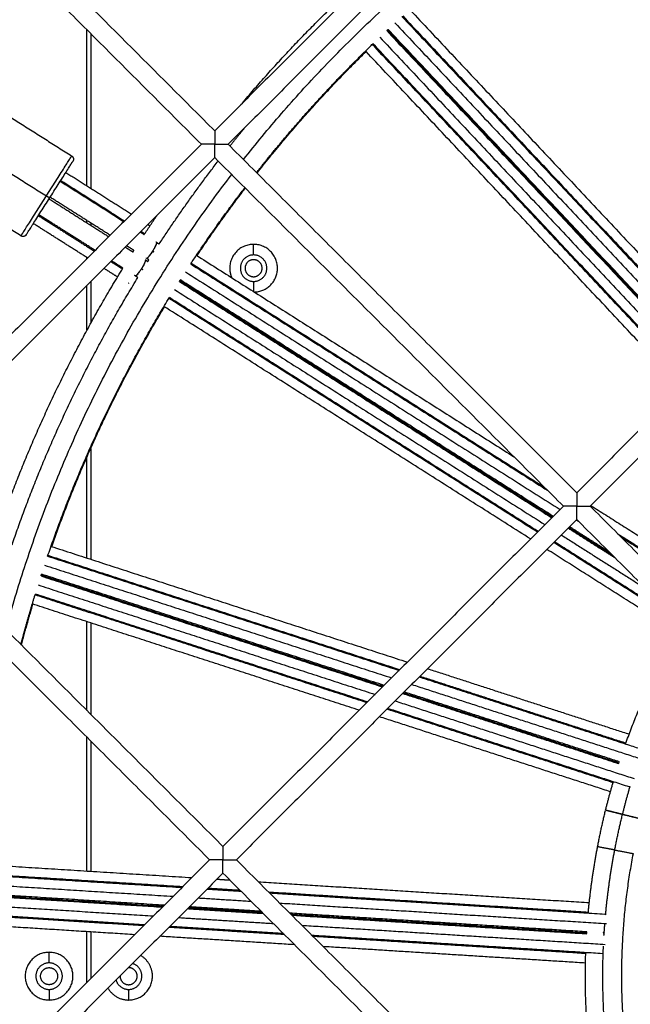
# Model space of a CAD drawing. Units: millimetres. Extents: x 70.99 to 79.29, y 16.99 to 23.64.
# Drawn here: x 75.83 to 76, y 19.87 to 20.13 of the extents above; entities that cross this region are included whole.
import ezdxf

# ---------------------------------------------------------------- set-up
doc = ezdxf.new("R2010")
doc.units = ezdxf.units.MM
doc.header["$LTSCALE"] = 100

# ---------------------------------------------------------------- blocks, each defined once
blk = doc.blocks.new('KATOPSI CU2')
at = {"lineweight": -3}
for points, degree in [([(79.77065, 18.65263), (79.81667, 18.60661), (79.86268, 18.5606)], 2), ([(79.95257, 18.65048), (79.90763, 18.60554), (79.86268, 18.5606)], 2), ([(79.95964, 18.65048), (80.00567, 18.60446), (80.05169, 18.55843)], 2), ([(79.76711, 18.6491), (79.81313, 18.60308), (79.85915, 18.55706)], 2), ([(79.9561, 18.64695), (79.91116, 18.602), (79.86622, 18.55706)], 2), ([(79.9561, 18.64695), (80.00213, 18.60092), (80.04816, 18.55489)], 2), ([(79.82894, 18.54607), (79.82894, 18.56667), (79.82894, 18.58726)], 2), ([(79.82994, 18.58626), (79.82994, 18.56585), (79.82994, 18.54544)], 2), ([(79.79706, 18.57164), (79.81099, 18.5628), (79.82492, 18.55395)], 2), ([(79.79036, 18.56108), (79.80429, 18.55224), (79.81822, 18.5434)], 2), ([(79.86268, 18.5606), (79.86268, 18.5606), (79.86268, 18.56016), (79.86268, 18.55928), (79.86268, 18.55817), (79.86268, 18.55706)], 5), ([(79.85915, 18.55706), (79.81421, 18.51212), (79.76926, 18.46718)], 2), ([(79.86268, 18.55706), (79.86157, 18.55706), (79.86046, 18.55706), (79.85958, 18.55706), (79.85915, 18.55706), (79.85915, 18.55706)], 5), ([(79.86268, 18.55706), (79.86379, 18.55706), (79.86491, 18.55706), (79.86578, 18.55706), (79.86622, 18.55706), (79.86622, 18.55706)], 5), ([(79.86268, 18.55353), (79.86268, 18.55353), (79.86268, 18.55396), (79.86268, 18.55484), (79.86268, 18.55595), (79.86268, 18.55706)], 5), ([(79.86622, 18.55706), (79.91225, 18.51103), (79.95827, 18.46501)], 2), ([(79.86268, 18.55353), (79.81774, 18.50858), (79.7728, 18.46364)], 2), ([(79.86268, 18.55353), (79.90871, 18.5075), (79.95474, 18.46147)], 2), ([(80.04816, 18.55489), (80.00321, 18.50995), (79.95827, 18.46501)], 2), ([(80.05169, 18.55136), (80.00675, 18.50642), (79.96181, 18.46147)], 2), ([(79.81152, 18.53285), (79.79759, 18.54169), (79.78366, 18.55053)], 2), ([(79.82335, 18.54962), (79.83203, 18.54412), (79.8407, 18.53861)], 2), ([(79.82188, 18.5473), (79.83029, 18.54196), (79.83871, 18.53662)], 2), ([(79.82201, 18.54751), (79.83045, 18.54215), (79.83889, 18.5368)], 2), ([(79.81893, 18.54265), (79.82683, 18.53764), (79.83472, 18.53263)], 2), ([(79.83508, 18.533), (79.82714, 18.53804), (79.8192, 18.54308)], 2), ([(79.82894, 18.54281), (79.82894, 18.54296), (79.82894, 18.54311)], 2), ([(79.82994, 18.54247), (79.82994, 18.54233), (79.82994, 18.54218)], 2), ([(79.81612, 18.53822), (79.82352, 18.53353), (79.83092, 18.52883)], 2), ([(79.8311, 18.52901), (79.82368, 18.53372), (79.81625, 18.53843)], 2), ([(79.82911, 18.52702), (79.82194, 18.53156), (79.81478, 18.53611)], 2), ([(79.82894, 18.5363), (79.82894, 18.5366), (79.82894, 18.53689)], 2), ([(79.82994, 18.53626), (79.82994, 18.53596), (79.82994, 18.53566)], 2), ([(79.84502, 18.53587), (79.8453, 18.53569), (79.84558, 18.53551)], 2), ([(79.84303, 18.53387), (79.84355, 18.53355), (79.84406, 18.53322)], 2), ([(79.84321, 18.53405), (79.84371, 18.53374), (79.8442, 18.53343)], 2), ([(79.84135, 18.52902), (79.84038, 18.52963), (79.83941, 18.53025)], 2), ([(79.84713, 18.53127), (79.84725, 18.5312), (79.84736, 18.53112)], 2), ([(79.84736, 18.53112), (79.84736, 18.53112), (79.84736, 18.53112), (79.84736, 18.53112)], 3), ([(79.87294, 18.52782), (79.87294, 18.52922), (79.87294, 18.53062)], 2), ([(79.83905, 18.52989), (79.84007, 18.52924), (79.84109, 18.52859)], 2), ([(79.82894, 18.52686), (79.82894, 18.52699), (79.82894, 18.52712)], 2), ([(79.83524, 18.52608), (79.83678, 18.52511), (79.83831, 18.52414)], 2), ([(79.83844, 18.52435), (79.83693, 18.52531), (79.83542, 18.52627)], 2), ([(79.84434, 18.52653), (79.84438, 18.52651), (79.84442, 18.52648)], 2), ([(79.84442, 18.52648), (79.84442, 18.52648), (79.84442, 18.52648), (79.84442, 18.52648)], 3), ([(79.83701, 18.522), (79.83522, 18.52314), (79.83343, 18.52427)], 2), ([(79.84174, 18.52226), (79.84162, 18.52233), (79.8415, 18.52241)], 2), ([(79.82894, 18.50793), (79.82894, 18.51386), (79.82894, 18.51979)], 2), ([(79.82994, 18.52079), (79.82994, 18.51527), (79.82994, 18.50976)], 2), ([(79.87294, 18.52082), (79.87294, 18.51948), (79.87294, 18.51815)], 2), ([(79.82994, 18.47674), (79.82994, 18.46209), (79.82994, 18.44744)], 2), ([(79.82894, 18.44776), (79.82894, 18.46112), (79.82894, 18.47448)], 2), ([(79.7728, 18.46364), (79.81882, 18.41761), (79.86485, 18.37159)], 2), ([(79.95827, 18.46501), (79.95827, 18.46501), (79.95827, 18.46457), (79.95827, 18.4637), (79.95827, 18.46258), (79.95827, 18.46147)], 5), ([(79.76926, 18.4601), (79.81529, 18.41408), (79.86132, 18.36805)], 2), ([(79.95474, 18.46147), (79.90979, 18.41653), (79.86485, 18.37159)], 2), ([(79.95827, 18.46147), (79.95716, 18.46147), (79.95605, 18.46147), (79.95517, 18.46147), (79.95474, 18.46147), (79.95474, 18.46147)], 5), ([(79.95827, 18.46147), (79.95938, 18.46147), (79.96049, 18.46147), (79.96137, 18.46147), (79.96181, 18.46147), (79.96181, 18.46147)], 5), ([(79.95827, 18.45794), (79.95827, 18.45794), (79.95827, 18.45837), (79.95827, 18.45925), (79.95827, 18.46036), (79.95827, 18.46147)], 5), ([(79.96181, 18.46147), (80.00783, 18.41545), (80.05386, 18.36942)], 2), ([(79.95827, 18.45794), (79.91333, 18.413), (79.86839, 18.36805)], 2), ([(79.95827, 18.45794), (80.0043, 18.41191), (80.05032, 18.36589)], 2), ([(79.82894, 18.40749), (79.82894, 18.41922), (79.82894, 18.43094)], 2), ([(79.82994, 18.43061), (79.82994, 18.41855), (79.82994, 18.40649)], 2), ([(79.82894, 18.3651), (79.82894, 18.38276), (79.82894, 18.40042)], 2), ([(79.82994, 18.39942), (79.82994, 18.38223), (79.82994, 18.36503)], 2), ([(79.97211, 18.38731), (79.97211, 18.38731), (79.97211, 18.38731), (79.9721, 18.38731)], 3), ([(79.86485, 18.37159), (79.86485, 18.37159), (79.86485, 18.37115), (79.86485, 18.37028), (79.86485, 18.36916), (79.86485, 18.36805)], 5), ([(79.86132, 18.36805), (79.81637, 18.32311), (79.77143, 18.27817)], 2), ([(79.86485, 18.36805), (79.86374, 18.36805), (79.86263, 18.36805), (79.86175, 18.36805), (79.86132, 18.36805), (79.86132, 18.36805)], 5), ([(79.86485, 18.36805), (79.86596, 18.36805), (79.86707, 18.36805), (79.86795, 18.36805), (79.86839, 18.36805), (79.86839, 18.36805)], 5), ([(79.86485, 18.36452), (79.86485, 18.36452), (79.86485, 18.36495), (79.86485, 18.36583), (79.86485, 18.36694), (79.86485, 18.36805)], 5), ([(79.86839, 18.36805), (79.91441, 18.32203), (79.96044, 18.276)], 2), ([(79.86485, 18.36452), (79.81991, 18.31957), (79.77497, 18.27463)], 2), ([(79.86485, 18.36452), (79.91088, 18.31849), (79.9569, 18.27246)], 2), ([(80.05032, 18.36589), (80.00538, 18.32094), (79.96044, 18.276)], 2), ([(80.05386, 18.36235), (80.00892, 18.31741), (79.96397, 18.27246)], 2), ([(79.82894, 18.35683), (79.82894, 18.35696), (79.82894, 18.35708)], 2), ([(79.82994, 18.35702), (79.82994, 18.35689), (79.82994, 18.35677)], 2), ([(79.82894, 18.33568), (79.82894, 18.34237), (79.82894, 18.34906)], 2), ([(79.82994, 18.349), (79.82994, 18.34284), (79.82994, 18.33668)], 2), ([(79.96536, 18.34825), (79.96534, 18.34825), (79.96533, 18.34825), (79.96531, 18.34824)], 3), ([(79.96539, 18.34875), (79.96541, 18.34875), (79.96543, 18.34875), (79.96546, 18.34876)], 3), ([(79.81894, 18.34082), (79.81894, 18.34222), (79.81894, 18.34362)], 2), ([(79.96504, 18.34326), (79.96504, 18.34326), (79.96504, 18.34326), (79.96504, 18.34326)], 3), ([(79.81894, 18.33382), (79.81894, 18.33242), (79.81894, 18.33102)], 2), ([(79.83994, 18.33382), (79.83994, 18.33242), (79.83994, 18.33102)], 2)]:
    blk.add_open_spline(points, degree=degree, dxfattribs=at)
for points, weights, degree in [([(79.87025, 18.55303), (79.91046, 18.60385), (79.96627, 18.63678)], [0.880437247627, 0.853887314374, 0.85690609915], 2), ([(79.86961, 18.56752), (79.88138, 18.5815), (79.89452, 18.5942)], [0.876152055299, 0.869434237371, 0.865024321596], 2), ([(79.91211, 18.59081), (79.95334, 18.5469), (79.99539, 18.50213)], [0.920908506273, 0.934520444192, 0.950883247461], 2), ([(79.9123, 18.59097), (79.95353, 18.54707), (79.99556, 18.5023)], [0.999673409734, 0.997995072281, 0.998987216989], 2), ([(79.91428, 18.59251), (79.95541, 18.54872), (79.99733, 18.50407)], [0.921211272136, 0.934764160673, 0.951031896078], 2), ([(79.90808, 18.58707), (79.90826, 18.58724), (79.90844, 18.58741)], [0.863869728924, 0.863811691239, 0.863754116763], 2), ([(79.99185, 18.49859), (79.94974, 18.54343), (79.90844, 18.58741)], [0.950925847752, 0.934532791602, 0.920899574299], 2), ([(79.91027, 18.58912), (79.95154, 18.54517), (79.99362, 18.50036)], [0.999687513684, 0.997974988734, 0.998960364278], 2), ([(79.90626, 18.58535), (79.94759, 18.54134), (79.98973, 18.49647)], [0.999687513712, 0.997972578865, 0.998963142856], 2), ([(79.90808, 18.58707), (79.94938, 18.54309), (79.9915, 18.49823)], [0.920899574299, 0.934534563239, 0.950930108357], 2), ([(79.90826, 18.58724), (79.94956, 18.54326), (79.99167, 18.49841)], [0.999678745529, 0.997986471452, 0.998981138383], 2), ([(79.90839, 18.5871), (79.90848, 18.58719), (79.90857, 18.58727)], [0.863811805677, 0.86378288772, 0.863754085684], 2), ([(79.87371, 18.54957), (79.88794, 18.56762), (79.90446, 18.58362)], [0.880680614981, 0.87088842188, 0.865077799991], 2), ([(79.98778, 18.49452), (79.94562, 18.53941), (79.90428, 18.58344)], [0.998992828599, 0.997990343825, 0.999673409777], 2), ([(79.90441, 18.58331), (79.9045, 18.58339), (79.90459, 18.58348)], [0.865141454751, 0.865109932224, 0.865078526003], 2), ([(79.98796, 18.4947), (79.9458, 18.53959), (79.90446, 18.58362)], [0.950972720163, 0.934557651442, 0.92090850692], 2), ([(79.87384, 18.54944), (79.88722, 18.5664), (79.90262, 18.58156)], [0.880690241333, 0.871474425244, 0.86578384832], 2), ([(79.98601, 18.49275), (79.94391, 18.53758), (79.90262, 18.58156)], [0.951167828846, 0.934820764934, 0.921211272465], 2), ([(79.86669, 18.55659), (79.86868, 18.55908), (79.8707, 18.56155)], [0.880194951302, 0.878876074893, 0.877630912566], 2), ([(79.81822, 18.5434), (79.82492, 18.55395), (79.82492, 18.55395)], [1, 0.707106781187, 1], 2), ([(79.81907, 18.54286), (79.82523, 18.55257), (79.82523, 18.55257)], [1, 0.707106781187, 1], 2), ([(79.848, 18.53072), (79.85538, 18.54196), (79.86359, 18.55262)], [0.895411202213, 0.888201004644, 0.88233021768], 2), ([(79.80753, 18.42891), (79.82554, 18.49484), (79.86716, 18.54905)], [0.98291622451, 0.913926339708, 0.882615898594], 2), ([(79.81152, 18.53285), (79.81152, 18.53285), (79.81822, 18.5434)], [1, 0.707106781187, 1], 2), ([(79.81907, 18.54286), (79.81907, 18.54286), (79.81822, 18.5434)], [1, 0.707106781187, 1], 2), ([(79.85633, 18.52544), (79.86311, 18.53577), (79.87062, 18.54559)], [0.89532968369, 0.888517218564, 0.882902985906], 2), ([(79.858, 18.52763), (79.86409, 18.53675), (79.87075, 18.54546)], [0.89381619328, 0.887894113609, 0.882914340108], 2), ([(79.8129, 18.53315), (79.8129, 18.53315), (79.81907, 18.54286)], [1, 0.707106781187, 1], 2), ([(79.84406, 18.53322), (79.84574, 18.53577), (79.84746, 18.5383)], [0.895448261581, 0.893820389892, 0.892260727766], 2), ([(79.84739, 18.53107), (79.84739, 18.53109), (79.84738, 18.53111), (79.84736, 18.53112)], [0.696828553281, 0.690462256199, 0.685743327648, 0.682671767629], 3), ([(79.84736, 18.53112), (79.84768, 18.53092), (79.848, 18.53072)], [0.918565842265, 0.918648781803, 0.918731827151], 2), ([(79.84109, 18.52859), (79.84122, 18.52881), (79.84135, 18.52902)], [0.898443891739, 0.89830499153, 0.898166552375], 2), ([(79.84629, 18.52885), (79.84646, 18.52873), (79.84664, 18.52862)], [1, 0.999993194596, 0.999986422285], 2), ([(79.84655, 18.52928), (79.84655, 18.52928), (79.84655, 18.52928)], [0.999980670479, 0.99998067115, 0.999980671821], 2), ([(79.85784, 18.52773), (79.89942, 18.50135), (79.94169, 18.47452)], [0.921169324526, 0.932244056404, 0.945132705197], 2), ([(79.84442, 18.52648), (79.84472, 18.52629), (79.84502, 18.52609)], [0.918565842266, 0.918644517791, 0.918723288526], 2), ([(79.84443, 18.52632), (79.84443, 18.52632), (79.84443, 18.52632)], [0.999993794264, 0.999993794925, 0.999993795586], 2), ([(79.84529, 18.52652), (79.84499, 18.52671), (79.84469, 18.5269)], [0.918723288526, 0.918644517791, 0.918565842266], 2), ([(79.84502, 18.52609), (79.84516, 18.52631), (79.84529, 18.52652)], [0.898445727556, 0.898304986802, 0.898164719382], 2), ([(79.85633, 18.52544), (79.90303, 18.4958), (79.9506, 18.46561)], [0.920908506855, 0.933394496422, 0.948195082772], 2), ([(79.85646, 18.52565), (79.9027, 18.4963), (79.94979, 18.46642)], [0.999673409777, 0.998147056628, 0.998829425928], 2), ([(79.80474, 18.45274), (79.8176, 18.49042), (79.83844, 18.52435)], [0.960738424805, 0.924807084205, 0.901273042701], 2), ([(79.84306, 18.52377), (79.84306, 18.52377), (79.84306, 18.52377)], [0.999980670554, 0.999980671211, 0.999980671869], 2), ([(79.84334, 18.5242), (79.84352, 18.52409), (79.84369, 18.52398)], [1, 0.999993194596, 0.999986422285], 2), ([(79.85496, 18.52334), (79.90393, 18.49226), (79.95385, 18.46059)], [0.999687513712, 0.998039700115, 0.99888974751], 2), ([(79.80918, 18.45129), (79.82185, 18.48842), (79.84238, 18.52185)], [0.960673317797, 0.924816295628, 0.901313065188], 2), ([(79.84238, 18.52185), (79.84206, 18.52205), (79.84174, 18.52226)], [0.918731827151, 0.918648781803, 0.918565842266], 2), ([(79.85335, 18.52081), (79.85348, 18.52102), (79.85361, 18.52124)], [0.898449775609, 0.898304982296, 0.89816068992], 2), ([(79.85335, 18.52081), (79.90205, 18.48991), (79.95167, 18.45841)], [0.920899574299, 0.933925411026, 0.949470654394], 2), ([(79.85348, 18.52102), (79.9022, 18.4901), (79.95186, 18.45859)], [0.999678745529, 0.998060027264, 0.998899747012], 2), ([(79.8535, 18.52071), (79.85364, 18.52092), (79.85377, 18.52113)], [0.898449854353, 0.898304981181, 0.898160609497], 2), ([(79.95204, 18.45877), (79.90236, 18.4903), (79.85361, 18.52124)], [0.949500706596, 0.933938000879, 0.920899574311], 2), ([(79.85202, 18.5187), (79.90048, 18.48794), (79.94986, 18.4566)], [0.999687513712, 0.998056849638, 0.998872324428], 2), ([(79.81855, 18.44825), (79.83084, 18.48419), (79.8507, 18.51657)], [0.960530085409, 0.924836514363, 0.901401234681], 2), ([(79.94787, 18.45461), (79.89877, 18.48577), (79.85057, 18.51636)], [0.998890980563, 0.998082615709, 0.999673409777], 2), ([(79.94805, 18.45479), (79.89892, 18.48597), (79.8507, 18.51657)], [0.9491704217, 0.9338048466, 0.920908506273], 2), ([(79.81963, 18.45079), (79.83128, 18.48398), (79.84943, 18.51412)], [0.957862582054, 0.925201519636, 0.903074682714], 2), ([(79.94606, 18.4528), (79.89722, 18.48379), (79.84927, 18.51422)], [0.949183077999, 0.933965395356, 0.921169323317], 2), ([(79.96198, 18.46164), (79.97765, 18.4517), (79.99337, 18.44172)], [0.951524839996, 0.956580116586, 0.961896242857], 2), ([(79.95817, 18.45784), (79.95844, 18.45767), (79.9587, 18.4575)], [0.998968155994, 0.998973251298, 0.99897841721], 2), ([(79.956, 18.45567), (79.96221, 18.45173), (79.96843, 18.44778)], [0.950853710582, 0.952851140049, 0.954889573744], 2), ([(79.95618, 18.45585), (79.9619, 18.45222), (79.96762, 18.44859)], [0.998977617524, 0.999086637745, 0.999228248361], 2), ([(79.96681, 18.4494), (79.96158, 18.45272), (79.95636, 18.45603)], [0.954270305883, 0.952562679164, 0.950884004772], 2), ([(79.95419, 18.45386), (79.96535, 18.44678), (79.97653, 18.43968)], [0.998948488727, 0.999157020685, 0.999490503676], 2), ([(79.96914, 18.45414), (79.98053, 18.44691), (79.99195, 18.43966)], [0.999202936241, 0.999477381252, 0.999880727567], 2), ([(79.96995, 18.45333), (79.98272, 18.44522), (79.99553, 18.43709)], [0.954422925736, 0.958625050704, 0.963002232037], 2), ([(79.81945, 18.45085), (79.8661, 18.43569), (79.91354, 18.42028)], [0.921169323662, 0.932202486951, 0.945035975794], 2), ([(79.9848, 18.42821), (79.96756, 18.43915), (79.95039, 18.45005)], [0.961896242857, 0.956070658127, 0.950558314526], 2), ([(79.98545, 18.43076), (79.96879, 18.44133), (79.9522, 18.45186)], [0.999859252398, 0.999275946209, 0.998966890567], 2), ([(79.98464, 18.43157), (79.96848, 18.44183), (79.95238, 18.45204)], [0.961201973566, 0.955737839692, 0.95055105976], 2), ([(79.81855, 18.44825), (79.86457, 18.43329), (79.91136, 18.41809)], [0.920908506273, 0.931811881918, 0.944480284603], 2), ([(79.81863, 18.44848), (79.86471, 18.43351), (79.91155, 18.41829)], [0.999673409777, 0.9983228672, 0.998701534278], 2), ([(79.81775, 18.44588), (79.86318, 18.43112), (79.90937, 18.41611)], [0.999687513635, 0.998329902878, 0.998667811169], 2), ([(79.81681, 18.44303), (79.81689, 18.44327), (79.81697, 18.4435)], [0.965982693093, 0.965731038012, 0.965479961899], 2), ([(79.81681, 18.44303), (79.86154, 18.4285), (79.90699, 18.41373)], [0.920899575678, 0.931491997687, 0.943750429491], 2), ([(79.81689, 18.44327), (79.86167, 18.42872), (79.90719, 18.41393)], [0.999678745529, 0.998357464747, 0.998674157817], 2), ([(79.90739, 18.41412), (79.86181, 18.42893), (79.81697, 18.4435)], [0.943816646834, 0.931520600603, 0.920899574299], 2), ([(79.81605, 18.44065), (79.86017, 18.42631), (79.90501, 18.41174)], [0.99968751369, 0.998369092927, 0.998649715294], 2), ([(79.8115, 18.42494), (79.81327, 18.43164), (79.81531, 18.43826)], [0.985998844662, 0.978315706567, 0.971088752244], 2), ([(79.90282, 18.40956), (79.85868, 18.4239), (79.81523, 18.43802)], [0.998664020059, 0.998399762255, 0.999673409777], 2), ([(79.90302, 18.40976), (79.85882, 18.42412), (79.81531, 18.43826)], [0.943089727425, 0.931211167674, 0.920908506456], 2), ([(79.81165, 18.42479), (79.81308, 18.43021), (79.81469, 18.43557)], [0.98612166417, 0.979892891884, 0.973963660029], 2), ([(79.90084, 18.40758), (79.85734, 18.42171), (79.81451, 18.43563)], [0.942922963779, 0.931288884789, 0.921169323426], 2), ([(79.97116, 18.39866), (79.97705, 18.41516), (79.98597, 18.43023)], [0.962986512224, 0.93174197299, 0.909826336287], 2), ([(79.91888, 18.41854), (79.94541, 18.40992), (79.97211, 18.40125)], [0.946506268253, 0.953906666035, 0.961896242857], 2), ([(79.91669, 18.41636), (79.94593, 18.40686), (79.97535, 18.3973)], [0.945951522663, 0.954116149638, 0.963002232037], 2), ([(79.91689, 18.41656), (79.94399, 18.40775), (79.97125, 18.3989)], [0.998750288598, 0.999026276896, 0.999880727573], 2), ([(79.91471, 18.41437), (79.9448, 18.4046), (79.97509, 18.39475)], [0.998712515067, 0.998996464995, 1], 2), ([(79.91233, 18.41199), (79.94077, 18.40275), (79.96939, 18.39345)], [0.945215172861, 0.953120468765, 0.961707550488], 2), ([(79.91253, 18.41219), (79.94091, 18.40297), (79.96947, 18.39369)], [0.998716920864, 0.998974221828, 0.999868135131], 2), ([(79.96954, 18.39393), (79.94104, 18.40319), (79.91272, 18.41239)], [0.961707550488, 0.953156746253, 0.945281979381], 2), ([(79.97211, 18.38731), (79.94012, 18.39771), (79.90836, 18.40803)], [0.963002232032, 0.953349776243, 0.944548584858], 2), ([(79.91034, 18.41001), (79.94176, 18.3998), (79.9734, 18.38952)], [0.998688779426, 0.998952028587, 1], 2), ([(79.96716, 18.38603), (79.93656, 18.39597), (79.90618, 18.40584)], [0.961896242857, 0.952749260377, 0.944374523473], 2), ([(79.96785, 18.38843), (79.9379, 18.39816), (79.90816, 18.40783)], [0.999880727567, 0.998942222116, 0.998701586977], 2), ([(79.9659, 18.38122), (79.96683, 18.38497), (79.96792, 18.38868)], [1, 0.991473728013, 0.983460643853], 2), ([(79.97037, 18.38011), (79.97128, 18.38379), (79.97235, 18.38742)], [1, 0.991427662681, 0.983374073422], 2), ([(79.9723, 18.38725), (79.9722, 18.38728), (79.97211, 18.38731)], [0.897995426662, 0.897958287629, 0.897921179632], 2), ([(79.96377, 18.3715), (79.96469, 18.37634), (79.96587, 18.38112)], [1, 0.99963584949, 1], 2), ([(79.9683, 18.37064), (79.9692, 18.37536), (79.97035, 18.38001)], [1, 0.99963584949, 1], 2), ([(79.9613, 18.35401), (79.96211, 18.36282), (79.96377, 18.3715)], [0.963276969715, 0.980315554248, 1], 2), ([(79.96589, 18.35355), (79.96668, 18.36215), (79.9683, 18.37064)], [0.963197338569, 0.980269547507, 1], 2), ([(79.97625, 18.29181), (79.96571, 18.33041), (79.97321, 18.3697)], [0.877272184512, 0.912490110459, 1], 2), ([(79.80157, 18.36682), (79.82895, 18.3651), (79.85662, 18.36336)], [0.921211273403, 0.92735204775, 0.934050171928], 2), ([(79.80116, 18.36409), (79.82746, 18.36243), (79.85403, 18.36076)], [0.920908507287, 0.926815562797, 0.933240668108], 2), ([(79.80118, 18.36434), (79.82759, 18.36268), (79.85426, 18.361)], [0.999673409722, 0.998935281676, 0.998713682414], 2), ([(79.80097, 18.3616), (79.8262, 18.36001), (79.85167, 18.35841)], [0.999687513712, 0.998968699784, 0.99872520474], 2), ([(79.86327, 18.36294), (79.86496, 18.36283), (79.86664, 18.36272)], [0.935681270876, 0.936097079604, 0.936514993548], 2), ([(79.87419, 18.36225), (79.91766, 18.35951), (79.96158, 18.35675)], [0.938396460423, 0.949429040688, 0.961896244047], 2), ([(79.80077, 18.3586), (79.8247, 18.3571), (79.84884, 18.35558)], [0.920899574299, 0.926269104825, 0.93206674956], 2), ([(79.80079, 18.35885), (79.82482, 18.35734), (79.84908, 18.35581)], [0.999678745408, 0.999002581111, 0.998755381211], 2), ([(79.84931, 18.35605), (79.82495, 18.35758), (79.8008, 18.3591)], [0.932173087627, 0.926318331048, 0.920899574299], 2), ([(79.86068, 18.36034), (79.86513, 18.36006), (79.86958, 18.35978)], [0.934869542617, 0.935966242343, 0.937077733107], 2), ([(79.86091, 18.36058), (79.86511, 18.36032), (79.86932, 18.36005)], [0.998666478886, 0.998641762591, 0.998629808865], 2), ([(79.87686, 18.35958), (79.91889, 18.35693), (79.96133, 18.35426)], [0.998618632884, 0.998613568159, 0.999880727704], 2), ([(79.87713, 18.35931), (79.92119, 18.35654), (79.9657, 18.35374)], [0.938973601301, 0.950244357585, 0.963002232037], 2), ([(79.80062, 18.35611), (79.82345, 18.35467), (79.84648, 18.35322)], [0.999687513584, 0.999036997888, 0.99877576723], 2), ([(79.85832, 18.35799), (79.86528, 18.35755), (79.87226, 18.35711)], [0.998669753919, 0.998620236634, 0.998606108263], 2), ([(79.8798, 18.35664), (79.92273, 18.35394), (79.96609, 18.35121)], [0.998601174636, 0.998631920588, 1], 2), ([(79.84389, 18.35063), (79.8221, 18.352), (79.80048, 18.35336)], [0.998811163081, 0.999069280617, 0.999673409777], 2), ([(79.84413, 18.35086), (79.82222, 18.35224), (79.8005, 18.35361)], [0.931007545085, 0.925781733803, 0.920908506623], 2), ([(79.85549, 18.35516), (79.86546, 18.35453), (79.87546, 18.3539)], [0.933682889993, 0.936124446997, 0.938640398582], 2), ([(79.85573, 18.3554), (79.86545, 18.35478), (79.8752, 18.35417)], [0.998695692035, 0.998620301859, 0.998613584132], 2), ([(79.87493, 18.35444), (79.86543, 18.35504), (79.85596, 18.35563)], [0.938497692463, 0.936110494487, 0.933790384168], 2), ([(79.96091, 18.34903), (79.92152, 18.35151), (79.88248, 18.35396)], [0.961707551646, 0.950476001649, 0.940410821158], 2), ([(79.88274, 18.3537), (79.92165, 18.35125), (79.9609, 18.34878)], [0.998618660986, 0.998697764269, 0.999868135124], 2), ([(79.88301, 18.35343), (79.92177, 18.35099), (79.96088, 18.34853)], [0.940555259094, 0.950556556047, 0.961707551764], 2), ([(79.9657, 18.35374), (79.9658, 18.35373), (79.9659, 18.35372)], [0.897921179632, 0.897958286817, 0.897995425036], 2), ([(79.84154, 18.34827), (79.82097, 18.34957), (79.80057, 18.35085)], [0.9306557049, 0.925779281191, 0.921211272454], 2), ([(79.85314, 18.3528), (79.86561, 18.35202), (79.87814, 18.35123)], [0.998708479892, 0.998597571751, 0.99860054542], 2), ([(79.88568, 18.35076), (79.92553, 18.34825), (79.96574, 18.34572)], [0.998612657908, 0.998731083576, 1], 2), ([(79.96548, 18.34817), (79.96557, 18.3497), (79.96569, 18.35123)], [0.953023733701, 0.955840016096, 0.958736035288], 2), ([(79.88108, 18.34829), (79.86578, 18.34925), (79.85054, 18.35021)], [0.998622374378, 0.998597201416, 0.998740485622], 2), ([(79.88081, 18.34856), (79.86576, 18.3495), (79.85078, 18.35045)], [0.940074590547, 0.936259253607, 0.932612162091], 2), ([(79.96504, 18.34326), (79.92654, 18.34568), (79.88836, 18.34808)], [0.963002232032, 0.951946104318, 0.942006826801], 2), ([(79.96088, 18.34853), (79.9609, 18.34878), (79.96091, 18.34903)], [0.953161477597, 0.953607962252, 0.954056448236], 2), ([(79.96539, 18.34875), (79.9653, 18.34875), (79.96522, 18.34876)], [0.963002232032, 0.962977985914, 0.962953745168], 2), ([(79.96535, 18.34825), (79.96535, 18.34825), (79.96536, 18.34825)], [0.963001279396, 0.963001755713, 0.963002232032], 2), ([(79.96536, 18.34825), (79.96542, 18.34824), (79.96548, 18.34824)], [0.897921179633, 0.897944192129, 0.897967216562], 2), ([(79.96551, 18.34874), (79.96545, 18.34874), (79.96539, 18.34875)], [0.897967216493, 0.897944192094, 0.897921179632], 2), ([(79.96556, 18.34886), (79.96554, 18.34886), (79.96552, 18.34886)], [0.999965117676, 0.999967321721, 0.999969527227], 2), ([(79.88375, 18.34562), (79.86592, 18.34674), (79.84819, 18.34785)], [0.941069540321, 0.936542744257, 0.932250097921], 2), ([(79.96064, 18.34328), (79.92449, 18.34556), (79.88862, 18.34781)], [0.999880727567, 0.998801138563, 0.998645009434], 2), ([(79.96057, 18.34078), (79.9258, 18.34297), (79.8913, 18.34514)], [0.961896242857, 0.951999083847, 0.943006033916], 2), ([(79.96286, 18.30832), (79.96004, 18.32582), (79.96064, 18.34353)], [0.895675379457, 0.915438386336, 0.944473900318], 2), ([(79.96525, 18.34324), (79.96514, 18.34325), (79.96504, 18.34326)], [0.897995426067, 0.897958287331, 0.897921179632], 2), ([(79.96742, 18.30901), (79.96451, 18.32701), (79.96532, 18.34523)], [0.895629523442, 0.916501415763, 0.947726823477], 2), ([(79.83661, 18.33627), (79.83738, 18.33382), (79.83994, 18.33382)], [0.90483787598, 0.766890601577, 1], 2), ([(79.8377, 18.33736), (79.83769, 18.33734), (79.83769, 18.33732)], [0.992866554135, 0.996388751924, 1], 2), ([(79.83449, 18.33416), (79.83632, 18.33102), (79.83994, 18.33102)], [0.868123488232, 0.807360951841, 1], 2)]:
    blk.add_rational_spline(points, weights, degree=degree, dxfattribs=at)
for points, weights, degree, knots in [([(79.82492, 18.55395), (79.82527, 18.55373), (79.82536, 18.55333), (79.82545, 18.55292), (79.82523, 18.55257)], [1, 0.853553390593, 0.853553390593, 0.853553390593, 1], 2, [0, 0, 0, 0.828427, 0.828427, 1.656854, 1.656854, 1.656854]), ([(79.8129, 18.53315), (79.81268, 18.5328), (79.81228, 18.53271), (79.81187, 18.53262), (79.81152, 18.53285)], [1, 0.853553390593, 0.853553390593, 0.853553390593, 1], 2, [0, 0, 0, 0.828427, 0.828427, 1.656854, 1.656854, 1.656854]), ([(79.84469, 18.5269), (79.84492, 18.52675), (79.84607, 18.52835), (79.84692, 18.52992), (79.8472, 18.53045), (79.84739, 18.53088), (79.84739, 18.53105)], [0.832025237256, 0.581393137106, 0.637384724688, 1, 0.840950603278, 0.740891093648, 0.699821471111], 3, [-15.14685, -15.14685, -15.14685, -15.14685, -8.204341, -8.204341, -8.204341, -5.16143, -5.16143, -5.16143, -5.16143]), ([(79.87294, 18.53062), (79.86664, 18.53062), (79.86664, 18.52432), (79.86664, 18.52301), (79.86717, 18.52181)], [1, 0.707106781187, 1, 0.920837006034, 0.884466259966], 2, [0, 0, 0, 9.896017, 9.896017, 12.570706, 12.570706, 12.570706]), ([(79.87314, 18.51802), (79.87924, 18.51821), (79.87924, 18.52432), (79.87924, 18.53062), (79.87294, 18.53062)], [0.987697723165, 0.713392830248, 1, 0.707106781187, 1], 2, [0.212387, 0.212387, 0.212387, 9.896017, 9.896017, 19.792034, 19.792034, 19.792034]), ([(79.87294, 18.52782), (79.86944, 18.52782), (79.86944, 18.52432), (79.86944, 18.52082), (79.87294, 18.52082)], [1, 0.707106781187, 1, 0.707106781187, 1], 2, [0, 0, 0, 5.497787, 5.497787, 10.995574, 10.995574, 10.995574]), ([(79.87294, 18.52082), (79.87644, 18.52082), (79.87644, 18.52432), (79.87644, 18.52782), (79.87294, 18.52782)], [1, 0.707106781187, 1, 0.707106781187, 1], 2, [0, 0, 0, 5.497787, 5.497787, 10.995574, 10.995574, 10.995574]), ([(79.84174, 18.52226), (79.84184, 18.52219), (79.8422, 18.52258), (79.84263, 18.52317), (79.8437, 18.52461), (79.84465, 18.52633), (79.84442, 18.52648)], [0.682671767627, 0.704586873269, 0.810362950727, 1, 0.637384724695, 0.581393137109, 0.832025237241], 3, [-11.838368, -11.838368, -11.838368, -11.838368, -8.210259, -8.210259, -8.210259, -1.26775, -1.26775, -1.26775, -1.26775]), ([(79.87294, 18.52657), (79.87069, 18.52657), (79.87069, 18.52432), (79.87069, 18.52207), (79.87294, 18.52207)], [1, 0.707106781187, 1, 0.707106781187, 1], 2, [0, 0, 0, 3.534292, 3.534292, 7.068583, 7.068583, 7.068583]), ([(79.87294, 18.52207), (79.87519, 18.52207), (79.87519, 18.52432), (79.87519, 18.52657), (79.87294, 18.52657)], [1, 0.707106781187, 1, 0.707106781187, 1], 2, [0, 0, 0, 3.534292, 3.534292, 7.068583, 7.068583, 7.068583]), ([(79.97035, 18.38001), (79.96952, 18.38022), (79.96799, 18.3806), (79.96587, 18.38112), (79.96587, 18.38112)], [0.914134916848, 0.80672888839, 1, 0.751535999215, 1], 2, [0.800145, 0.800145, 0.800145, 3.602045, 3.602045, 7.20409, 7.20409, 7.20409]), ([(79.9659, 18.38122), (79.9659, 18.38122), (79.96801, 18.3807), (79.96954, 18.38032), (79.97037, 18.38011)], [1, 0.751535999215, 1, 0.806728329377, 0.914135538169], 2, [4.855975, 4.855975, 4.855975, 8.458019, 8.458019, 11.259927, 11.259927, 11.259927]), ([(79.9752, 18.37881), (79.9752, 18.37881), (79.97277, 18.37941), (79.97035, 18.38001), (79.97035, 18.38001)], [1, 0.707106781187, 1, 0.707106781187, 1], 2, [0, 0, 0, 3.926991, 3.926991, 7.853982, 7.853982, 7.853982]), ([(79.97037, 18.38011), (79.97037, 18.38011), (79.9728, 18.37951), (79.97523, 18.37891), (79.97523, 18.37891)], [1, 0.707106781187, 1, 0.707106781187, 1], 2, [0, 0, 0, 3.926991, 3.926991, 7.853982, 7.853982, 7.853982]), ([(79.9683, 18.37064), (79.96746, 18.3708), (79.96591, 18.3711), (79.96377, 18.3715), (79.96377, 18.3715)], [0.914135370627, 0.806728480117, 1, 0.751535999215, 1], 2, [0.800139, 0.800139, 0.800139, 3.602045, 3.602045, 7.20409, 7.20409, 7.20409]), ([(79.9683, 18.37064), (79.9683, 18.37064), (79.97075, 18.37017), (79.97321, 18.3697), (79.97321, 18.3697)], [1, 0.707106781187, 1, 0.707106781187, 1], 2, [0, 0, 0, 3.926991, 3.926991, 7.853982, 7.853982, 7.853982]), ([(79.81894, 18.34362), (79.81264, 18.34362), (79.81264, 18.33732), (79.81264, 18.33102), (79.81894, 18.33102)], [1, 0.707106781187, 1, 0.707106781187, 1], 2, [0, 0, 0, 9.896017, 9.896017, 19.792034, 19.792034, 19.792034]), ([(79.81894, 18.33102), (79.82524, 18.33102), (79.82524, 18.33732), (79.82524, 18.34362), (79.81894, 18.34362)], [1, 0.707106781187, 1, 0.707106781187, 1], 2, [0, 0, 0, 9.896017, 9.896017, 19.792034, 19.792034, 19.792034]), ([(79.81894, 18.34082), (79.81544, 18.34082), (79.81544, 18.33732), (79.81544, 18.33382), (79.81894, 18.33382)], [1, 0.707106781187, 1, 0.707106781187, 1], 2, [0, 0, 0, 5.497787, 5.497787, 10.995574, 10.995574, 10.995574]), ([(79.81894, 18.33382), (79.82244, 18.33382), (79.82244, 18.33732), (79.82244, 18.34082), (79.81894, 18.34082)], [1, 0.707106781187, 1, 0.707106781187, 1], 2, [0, 0, 0, 5.497787, 5.497787, 10.995574, 10.995574, 10.995574]), ([(79.83994, 18.33102), (79.84624, 18.33102), (79.84624, 18.33732), (79.84624, 18.34095), (79.84311, 18.34277)], [1, 0.707106781187, 1, 0.807361025083, 0.868123442027], 2, [0, 0, 0, 9.896017, 9.896017, 16.404732, 16.404732, 16.404732]), ([(79.83994, 18.33382), (79.84344, 18.33382), (79.84344, 18.33732), (79.84344, 18.33989), (79.84099, 18.34066)], [1, 0.707106781187, 1, 0.766890601577, 0.90483787598], 2, [0, 0, 0, 5.497787, 5.497787, 9.873395, 9.873395, 9.873395]), ([(79.81669, 18.33732), (79.81669, 18.33957), (79.81894, 18.33957), (79.82119, 18.33957), (79.82119, 18.33732)], [1, 0.707106781187, 1, 0.707106781187, 1], 2, [0, 0, 0, 3.534292, 3.534292, 7.068583, 7.068583, 7.068583]), ([(79.84219, 18.33732), (79.84219, 18.33957), (79.83994, 18.33957), (79.83993, 18.33957), (79.83991, 18.33957)], [1, 0.707106781187, 1, 0.996389117383, 0.99286726703], 2, [0, 0, 0, 3.534292, 3.534292, 3.577864, 3.577864, 3.577864]), ([(79.82119, 18.33732), (79.82119, 18.33507), (79.81894, 18.33507), (79.81669, 18.33507), (79.81669, 18.33732)], [1, 0.707106781187, 1, 0.707106781187, 1], 2, [0, 0, 0, 3.534292, 3.534292, 7.068583, 7.068583, 7.068583]), ([(79.83769, 18.33732), (79.83769, 18.33507), (79.83994, 18.33507), (79.84219, 18.33507), (79.84219, 18.33732)], [1, 0.707106781187, 1, 0.707106781187, 1], 2, [0, 0, 0, 3.534292, 3.534292, 7.068583, 7.068583, 7.068583])]:
    blk.add_rational_spline(points, weights, degree=degree, knots=knots, dxfattribs=at)
for points, knots in [([(79.84736, 18.53112), (79.84737, 18.53112), (79.84738, 18.53111), (79.84739, 18.53107), (79.84739, 18.53104), (79.84738, 18.53095), (79.84736, 18.53089), (79.84729, 18.53069), (79.84722, 18.53051), (79.84707, 18.5302), (79.84701, 18.53009), (79.84689, 18.52986), (79.84682, 18.52974), (79.84668, 18.52949), (79.84661, 18.52937), (79.84645, 18.52911), (79.84637, 18.52898), (79.84629, 18.52885)], [-3.948862, -3.948862, -3.948862, -3.948862, -3.691719, -3.691719, -3.230254, -3.230254, -2.768789, -2.768789, -1.84586, -1.84586, -1.384395, -1.384395, -0.92293, -0.92293, -0.461465, -0.461465, 0, 0, 0, 0]), ([(79.84629, 18.52885), (79.84618, 18.52868), (79.84607, 18.52852), (79.84586, 18.5282), (79.84575, 18.52804), (79.84554, 18.52776), (79.84544, 18.52763), (79.84526, 18.52739), (79.84517, 18.52729), (79.84501, 18.52712), (79.84494, 18.52705), (79.84484, 18.52696), (79.8448, 18.52693), (79.84477, 18.52691)], [-4.753079, -4.753079, -4.753079, -4.753079, -4.158944, -4.158944, -3.564809, -3.564809, -2.970674, -2.970674, -2.376539, -2.376539, -1.782405, -1.782405, -1.323315, -1.323315, -1.323315, -1.323315]), ([(79.84442, 18.52648), (79.84443, 18.52647), (79.84444, 18.52645), (79.84445, 18.52639), (79.84444, 18.52633), (79.8444, 18.52619), (79.84436, 18.52609), (79.84427, 18.52588), (79.84422, 18.52575), (79.84408, 18.52548), (79.84401, 18.52534), (79.84384, 18.52503), (79.84374, 18.52487), (79.84355, 18.52454), (79.84345, 18.52437), (79.84334, 18.5242)], [-3.951286, -3.951286, -3.951286, -3.951286, -3.564782, -3.564782, -2.970652, -2.970652, -2.376521, -2.376521, -1.782391, -1.782391, -1.188261, -1.188261, -0.59413, -0.59413, 0, 0, 0, 0]), ([(79.84469, 18.5269), (79.84468, 18.52691), (79.84467, 18.52691), (79.84466, 18.52695), (79.84466, 18.527), (79.84467, 18.52706)], [-0.8023393, -0.8023393, -0.8023393, -0.8023393, -0.5941349, -0.5941349, 0, 0, 0, 0]), ([(79.84476, 18.52691), (79.84475, 18.52691), (79.84475, 18.5269), (79.84472, 18.52689), (79.8447, 18.52689), (79.84469, 18.5269)], [-1.2945658, -1.2945658, -1.2945658, -1.2945658, -1.1882697, -1.1882697, -0.8023393, -0.8023393, -0.8023393, -0.8023393]), ([(79.84334, 18.5242), (79.84326, 18.52407), (79.84317, 18.52395), (79.84301, 18.52369), (79.84292, 18.52357), (79.84276, 18.52334), (79.84268, 18.52323), (79.84252, 18.52302), (79.84244, 18.52292), (79.84223, 18.52265), (79.8421, 18.52251), (79.8419, 18.52231), (79.84182, 18.52226), (79.84176, 18.52225), (79.84175, 18.52225), (79.84174, 18.52226)], [-7.387064, -7.387064, -7.387064, -7.387064, -6.925372, -6.925372, -6.463681, -6.463681, -6.001989, -6.001989, -5.540298, -5.540298, -4.616915, -4.616915, -3.693532, -3.693532, -3.434786, -3.434786, -3.434786, -3.434786]), ([(79.83997, 18.52035), (79.83997, 18.52035), (79.83997, 18.52035), (79.83995, 18.52034), (79.83994, 18.52032), (79.83992, 18.52031)], [-4.9684056, -4.9684056, -4.9684056, -4.9684056, -4.9443221, -4.9443221, -4.7908582, -4.7908582, -4.7908582, -4.7908582]), ([(79.97235, 18.38742), (79.97228, 18.38735), (79.97222, 18.38732), (79.97214, 18.38731), (79.97212, 18.38731), (79.97211, 18.38731)], [-4.3777441, -4.3777441, -4.3777441, -4.3777441, -3.6907946, -3.6907946, -3.432219, -3.432219, -3.432219, -3.432219]), ([(79.97211, 18.38731), (79.97212, 18.38731), (79.97214, 18.38731), (79.9722, 18.38731), (79.97224, 18.38733), (79.9723, 18.38738), (79.97233, 18.3874), (79.97235, 18.38742)], [-3.9569009, -3.9569009, -3.9569009, -3.9569009, -3.6965602, -3.6965602, -3.2344902, -3.2344902, -3.0090601, -3.0090601, -3.0090601, -3.0090601]), ([(79.96588, 18.35357), (79.96587, 18.35359), (79.96586, 18.35361), (79.96582, 18.35367), (79.96579, 18.3537), (79.96574, 18.35373), (79.96572, 18.35374), (79.9657, 18.35374)], [-4.3235417, -4.3235417, -4.3235417, -4.3235417, -4.1562129, -4.1562129, -3.6944115, -3.6944115, -3.4362319, -3.4362319, -3.4362319, -3.4362319]), ([(79.9657, 18.35374), (79.96572, 18.35374), (79.96574, 18.35373), (79.96579, 18.3537), (79.96582, 18.35367), (79.96586, 18.3536), (79.96588, 18.35358), (79.96589, 18.35355)], [-3.950777, -3.950777, -3.950777, -3.950777, -3.6926864, -3.6926864, -3.2311006, -3.2311006, -3.0053088, -3.0053088, -3.0053088, -3.0053088]), ([(79.96523, 18.34888), (79.96526, 18.34882), (79.9653, 18.34878), (79.96536, 18.34875), (79.96537, 18.34875), (79.96539, 18.34875)], [-4.7516398, -4.7516398, -4.7516398, -4.7516398, -4.1576848, -4.1576848, -3.9503497, -3.9503497, -3.9503497, -3.9503497]), ([(79.96531, 18.34824), (79.96535, 18.34826), (79.9654, 18.34825), (79.96546, 18.34819), (79.96549, 18.34816), (79.96552, 18.34811)], [-4.161527, -4.161527, -4.161527, -4.161527, -3.570085, -3.570085, -3.154586, -3.154586, -3.154586, -3.154586]), ([(79.96548, 18.34817), (79.96546, 18.34819), (79.96545, 18.3482), (79.96541, 18.34823), (79.96538, 18.34825), (79.96536, 18.34825)], [-1.3955563, -1.3955563, -1.3955563, -1.3955563, -1.1879113, -1.1879113, -0.8010426, -0.8010426, -0.8010426, -0.8010426]), ([(79.96556, 18.34886), (79.96553, 18.34882), (79.9655, 18.34879), (79.96544, 18.34875), (79.96542, 18.34875), (79.96539, 18.34875)], [-1.60315, -1.60315, -1.60315, -1.60315, -1.1879497, -1.1879497, -0.8010641, -0.8010641, -0.8010641, -0.8010641]), ([(79.96546, 18.34876), (79.96546, 18.34877), (79.96547, 18.34877), (79.96549, 18.34878), (79.9655, 18.34879), (79.96552, 18.34881)], [-3.626448, -3.626448, -3.626448, -3.626448, -3.5637298, -3.5637298, -3.3558791, -3.3558791, -3.3558791, -3.3558791]), ([(79.96504, 18.34326), (79.96506, 18.34326), (79.96508, 18.34326), (79.96513, 18.34328), (79.96517, 18.34331), (79.96522, 18.34337), (79.96523, 18.34339), (79.96525, 18.34342)], [-3.9567848, -3.9567848, -3.9567848, -3.9567848, -3.6965602, -3.6965602, -3.2344902, -3.2344902, -3.0090594, -3.0090594, -3.0090594, -3.0090594]), ([(79.96525, 18.34342), (79.9652, 18.34334), (79.96515, 18.34329), (79.96508, 18.34326), (79.96506, 18.34326), (79.96504, 18.34326)], [-4.3777558, -4.3777558, -4.3777558, -4.3777558, -3.6907946, -3.6907946, -3.432219, -3.432219, -3.432219, -3.432219])]:
    blk.add_open_spline(points, degree=3, knots=knots, dxfattribs=at)
blk = doc.blocks.new('KATOPSH_CU02')
blk.add_blockref('KATOPSI CU2', (-3.97659, 1.53933))

msp = doc.modelspace()

# ---------------------------------------------------------------- block references
msp.add_blockref('KATOPSH_CU02', (0, 0))

doc.saveas('drawing.dxf')
